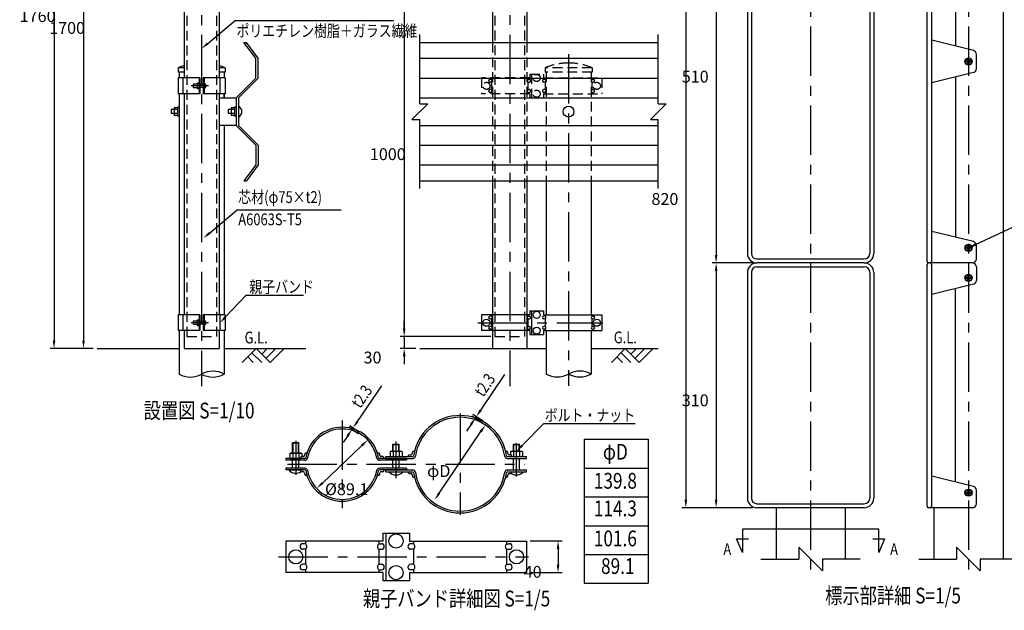
# Model space of a CAD drawing. Extents: x -24 to 3723, y 37 to 2651.
# Drawn here: x -24 to 2471, y 37 to 1533 of the extents above; entities that cross this region are included whole.
import ezdxf
from ezdxf.enums import TextEntityAlignment as Align

# ---------------------------------------------------------------- set-up
doc = ezdxf.new("R2010")
doc.units = 0
doc.header["$LTSCALE"] = 100
doc.header["$PDMODE"] = 33
doc.header["$PDSIZE"] = 5
doc.linetypes.add('CENTER', pattern=[2, 1.25, -0.25, 0.25, -0.25])
doc.linetypes.add('HIDDEN', pattern=[0.375, 0.25, -0.125])
doc.layers.get('0').update_dxf_attribs({"linetype": 'CONTINUOUS'})
doc.layers.get('DEFPOINTS').update_dxf_attribs({"linetype": 'CONTINUOUS'})
for name, color, linetype in [('CENTER', 3, 'CENTER'), ('HASEN', 7, 'HIDDEN'), ('MOJI2', 1, 'CONTINUOUS'), ('SJC', 1, 'CONTINUOUS'), ('SJC2', 7, 'CONTINUOUS'), ('SUNPOU', 4, 'CONTINUOUS')]:
    doc.layers.add(name, color=color, linetype=linetype)
doc.styles.add('EXT08', font='ROMANS.shx', dxfattribs={"width": 0.8, "bigfont": 'EXTFONT.shx'})
doc.styles.add('MOJI1', font='ROMANS', dxfattribs={"width": 0.8, "bigfont": 'EXTFONT'})
doc.dimstyles.get("Standard").update_dxf_attribs({"dimscale": 10, "dimtxt": 3, "dimasz": 2, "dimexe": 1, "dimexo": 1, "dimgap": 1.2, "dimtad": 1, "dimcen": 0.09, "dimazin": 3, "dimtfac": 1, "dimtmove": 0, "dimatfit": 3})

# ---------------------------------------------------------------- blocks, each defined once
blk = doc.blocks.new('GL')
at = {"layer": 'SUNPOU'}
for p, q in [((0, 0), (-3.54, -3.54)), ((0, 0), (3.54, -3.54)), ((2.83, 0), (1.41, -1.41)), ((4.95, 0), (2.47, -2.47)), ((7.07, 0), (3.54, -3.54)), ((-2.12, -2.12), (-0.71, -3.54)), ((-1.06, -1.06), (1.41, -3.54))]:
    blk.add_line(p, q, dxfattribs=at)
at = {"layer": 'SUNPOU', "style": 'MOJI1', "width": 0.8}
blk.add_text('G.L.', height=3, dxfattribs=at).set_placement((0, 2.42), align=Align.MIDDLE)
blk = doc.blocks.new('*D14')
at = {"layer": 'DEFPOINTS', "color": 0}
for p in [(369.9, 2399.8), (138, 699.8), (172.8, 699.8)]:
    blk.add_point(p, dxfattribs=at)
at = {"layer": 'SUNPOU', "color": 0}
for p, q in [((359.9, 2399.8), (128, 2399.8)), ((138, 2379.8), (138, 719.8)), ((162.8, 699.8), (128, 699.8))]:
    blk.add_line(p, q, dxfattribs=at)
for points in [[(134.6, 2379.8), (141.3, 2379.8), (138, 2399.8)], [(134.6, 719.8), (141.3, 719.8), (138, 699.8)]]:
    blk.add_solid(points, dxfattribs=at)
at = {"layer": 'SUNPOU', "color": 0, "style": 'EXT08'}
blk.add_text('1700', height=30, dxfattribs=at).set_placement((51, 1496.7))
blk = doc.blocks.new('*U51')
at = {"layer": 'SUNPOU', "style": 'EXT08', "width": 0.8}
blk.add_text('t2.3', height=30, rotation=55.904, dxfattribs=at).set_placement((1150.8, 574.9))
blk = doc.blocks.new('*D15')
at = {"layer": 'DEFPOINTS', "color": 0}
for p in [(1132.9, 527), (1155.9, 505.9), (1158.5, 509.7)]:
    blk.add_point(p, dxfattribs=at)
at = {"layer": 'SUNPOU'}
for p, q in [((1144.1, 543.6), (1205.3, 634)), ((1147.6, 511.5), (1122, 528.8)), ((1150.2, 515.3), (1124.6, 532.6)), ((1130.3, 523.2), (1132.9, 527)), ((1119.1, 506.7), (1107.9, 490.1))]:
    blk.add_line(p, q, dxfattribs=at)
for points in [[(1141.3, 545.5), (1146.8, 541.7), (1132.9, 527)], [(1116.3, 508.5), (1121.8, 504.8), (1130.3, 523.2)]]:
    blk.add_solid(points, dxfattribs=at)
blk.add_blockref('*U51', (0, 0))
blk = doc.blocks.new('*U50')
at = {"layer": 'SUNPOU', "style": 'EXT08', "width": 0.8}
blk.add_text('t2.3', height=30, rotation=55.5865, dxfattribs=at).set_placement((838.8, 546.1))
blk = doc.blocks.new('*D16')
at = {"layer": 'DEFPOINTS', "color": 0}
for p in [(820.6, 498.3), (842.4, 477.8), (845, 481.6)]:
    blk.add_point(p, dxfattribs=at)
at = {"layer": 'SUNPOU'}
for p, q in [((831.9, 514.8), (893.6, 604.9)), ((834.1, 483.4), (809.7, 500.2)), ((836.7, 487.2), (812.3, 504)), ((806.7, 478), (795.4, 461.5)), ((818, 494.5), (820.6, 498.3))]:
    blk.add_line(p, q, dxfattribs=at)
for points in [[(829.1, 516.7), (834.6, 512.9), (820.6, 498.3)], [(803.9, 479.9), (809.4, 476.1), (818, 494.5)]]:
    blk.add_solid(points, dxfattribs=at)
blk.add_blockref('*U50', (0, 0))
blk = doc.blocks.new('*D17')
at = {"layer": 'DEFPOINTS', "color": 0}
for p in [(1155.9, 505.9), (1027.7, 316.6)]:
    blk.add_point(p, dxfattribs=at)
at = {"layer": 'SUNPOU'}
blk.add_line((1038.9, 333.2), (1144.7, 489.3), dxfattribs=at)
for points in [[(1141.9, 491.2), (1147.4, 487.5), (1155.9, 505.9)], [(1036.2, 335), (1041.7, 331.3), (1027.7, 316.6)]]:
    blk.add_solid(points, dxfattribs=at)
at = {"layer": 'SUNPOU', "style": 'EXT08'}
blk.add_text('φD', height=30, dxfattribs=at).set_placement((1008.3, 374.3))
blk = doc.blocks.new('*U35')
at = {"layer": 'SUNPOU'}
blk.add_lwpolyline([(1248.8, 453.7), (1303.8, 510)], dxfattribs=at)
blk.add_solid([(1251.2, 451.4), (1234.8, 439.4), (1246.4, 456.1)], dxfattribs=at)
blk = doc.blocks.new('*D18')
at = {"layer": 'DEFPOINTS', "color": 0}
for p in [(1259.8, 212.2), (1259.8, 132.2), (1340.1, 132.2)]:
    blk.add_point(p, dxfattribs=at)
at = {"layer": 'SUNPOU', "color": 0}
for p, q in [((1269.8, 212.2), (1350.1, 212.2)), ((1340.1, 192.2), (1340.1, 152.2)), ((1269.8, 132.2), (1350.1, 132.2))]:
    blk.add_line(p, q, dxfattribs=at)
for points in [[(1336.8, 192.2), (1343.5, 192.2), (1340.1, 212.2)], [(1336.8, 152.2), (1343.5, 152.2), (1340.1, 132.2)]]:
    blk.add_solid(points, dxfattribs=at)
at = {"layer": 'SUNPOU', "color": 0, "style": 'EXT08'}
blk.add_text('40', height=30, dxfattribs=at).set_placement((1253.1, 119.1))
blk = doc.blocks.new('*D19')
at = {"layer": 'DEFPOINTS', "color": 0}
for p in [(857.8, 468.1), (728.7, 345.2)]:
    blk.add_point(p, dxfattribs=at)
at = {"layer": 'SUNPOU', "color": 0}
blk.add_line((843.3, 454.3), (743.2, 359), dxfattribs=at)
for points in [[(841, 456.7), (845.6, 451.9), (857.8, 468.1)], [(740.9, 361.4), (745.5, 356.6), (728.7, 345.2)]]:
    blk.add_solid(points, dxfattribs=at)
at = {"layer": 'SUNPOU', "color": 0, "style": 'EXT08'}
blk.add_text('%%c89.1', height=30, dxfattribs=at).set_placement((749.6, 328.4))
blk = doc.blocks.new('*U36')
at = {"layer": 'SUNPOU'}
blk.add_lwpolyline([(452.5, 1472.2), (523, 1531)], dxfattribs=at)
blk.add_solid([(454.6, 1469.7), (437.1, 1459.4), (450.4, 1474.8)], dxfattribs=at)
blk = doc.blocks.new('*U37')
at = {"layer": 'SUNPOU'}
blk.add_lwpolyline([(457.1, 992.2), (527.6, 1051)], dxfattribs=at)
blk.add_solid([(459.3, 989.7), (441.8, 979.4), (455, 994.8)], dxfattribs=at)
blk = doc.blocks.new('*U38')
at = {"layer": 'SUNPOU'}
blk.add_lwpolyline([(497.7, 779.7), (549.9, 835.2)], dxfattribs=at)
blk.add_solid([(500.1, 777.4), (484, 765.1), (495.3, 782)], dxfattribs=at)
blk = doc.blocks.new('*D20')
at = {"layer": 'DEFPOINTS', "color": 0}
for p in [(437.1, 2459.8), (63.3, 699.8), (172.8, 699.8)]:
    blk.add_point(p, dxfattribs=at)
at = {"layer": 'SUNPOU', "color": 0}
for p, q in [((427.1, 2459.8), (53.3, 2459.8)), ((63.3, 2439.8), (63.3, 719.8)), ((162.8, 699.8), (53.3, 699.8))]:
    blk.add_line(p, q, dxfattribs=at)
for points in [[(60, 2439.8), (66.6, 2439.8), (63.3, 2459.8)], [(60, 719.8), (66.6, 719.8), (63.3, 699.8)]]:
    blk.add_solid(points, dxfattribs=at)
at = {"layer": 'SUNPOU', "color": 0, "style": 'EXT08'}
blk.add_text('1760', height=30, dxfattribs=at).set_placement((-23.7, 1526.7))
blk = doc.blocks.new('*D21')
at = {"layer": 'DEFPOINTS', "color": 0}
for p in [(1180.1, 1730), (950.4, 730), (1180.1, 730)]:
    blk.add_point(p, dxfattribs=at)
at = {"layer": 'SUNPOU', "color": 0}
for p, q in [((1170.1, 1730), (940.4, 1730)), ((950.4, 1710), (950.4, 750)), ((1170.1, 730), (940.4, 730))]:
    blk.add_line(p, q, dxfattribs=at)
for points in [[(947.1, 1710), (953.7, 1710), (950.4, 1730)], [(947.1, 750), (953.7, 750), (950.4, 730)]]:
    blk.add_solid(points, dxfattribs=at)
at = {"layer": 'SUNPOU', "color": 0, "style": 'EXT08'}
blk.add_text('1000', height=30, dxfattribs=at).set_placement((863.4, 1177))
blk = doc.blocks.new('*D22')
at = {"layer": 'DEFPOINTS', "color": 0}
for p in [(1180.1, 730), (950.4, 700), (990, 700)]:
    blk.add_point(p, dxfattribs=at)
at = {"layer": 'SUNPOU', "color": 0}
for p, q in [((950.4, 750), (950.4, 770)), ((1170.1, 730), (940.4, 730)), ((950.4, 730), (950.4, 700)), ((980, 700), (940.4, 700)), ((950.4, 680), (950.4, 660))]:
    blk.add_line(p, q, dxfattribs=at)
for points in [[(947.1, 750), (953.7, 750), (950.4, 730)], [(947.1, 680), (953.7, 680), (950.4, 700)]]:
    blk.add_solid(points, dxfattribs=at)
at = {"layer": 'SUNPOU', "color": 0, "style": 'EXT08'}
blk.add_text('30', height=30, dxfattribs=at).set_placement((847.4, 661.9))
blk = doc.blocks.new('*U47')
at = {"layer": 'SUNPOU'}
blk.add_lwpolyline([(2397.9, 963), (2517.4, 1019.3)], dxfattribs=at)
blk.add_solid([(2399.3, 960), (2379.8, 954.5), (2396.5, 966)], dxfattribs=at)
blk = doc.blocks.new('*D4')
at = {"layer": 'DEFPOINTS', "color": 0}
for p in [(1843.8, 1936.5), (1740.5, 916.5), (1843.8, 916.5)]:
    blk.add_point(p, dxfattribs=at)
at = {"layer": 'SUNPOU', "color": 0}
for p, q in [((1833.8, 1936.5), (1730.5, 1936.5)), ((1740.5, 1916.5), (1740.5, 936.5)), ((1833.8, 916.5), (1730.5, 916.5))]:
    blk.add_line(p, q, dxfattribs=at)
for points in [[(1737.2, 1916.5), (1743.8, 1916.5), (1740.5, 1936.5)], [(1737.2, 936.5), (1743.8, 936.5), (1740.5, 916.5)]]:
    blk.add_solid(points, dxfattribs=at)
at = {"layer": 'SUNPOU', "color": 0, "style": 'EXT08'}
blk.add_text('510', height=30, dxfattribs=at).set_placement((1653.5, 1373.4))
blk = doc.blocks.new('*D6')
at = {"layer": 'DEFPOINTS', "color": 0}
for p in [(1843.8, 916.5), (1740.5, 296.5), (1843.8, 296.5)]:
    blk.add_point(p, dxfattribs=at)
at = {"layer": 'SUNPOU', "color": 0}
for p, q in [((1833.8, 916.5), (1730.5, 916.5)), ((1740.5, 896.5), (1740.5, 316.5)), ((1833.8, 296.5), (1730.5, 296.5))]:
    blk.add_line(p, q, dxfattribs=at)
for points in [[(1737.2, 896.5), (1743.8, 896.5), (1740.5, 916.5)], [(1737.2, 316.5), (1743.8, 316.5), (1740.5, 296.5)]]:
    blk.add_solid(points, dxfattribs=at)
at = {"layer": 'SUNPOU', "color": 0, "style": 'EXT08'}
blk.add_text('310', height=30, dxfattribs=at).set_placement((1653.5, 553.4))
blk = doc.blocks.new('*D7')
at = {"layer": 'DEFPOINTS', "color": 0}
for p in [(1843.8, 1936.5), (1663.8, 296.5), (1843.8, 296.5)]:
    blk.add_point(p, dxfattribs=at)
at = {"layer": 'SUNPOU', "color": 0}
for p, q in [((1833.8, 1936.5), (1653.8, 1936.5)), ((1663.8, 1916.5), (1663.8, 316.5)), ((1833.8, 296.5), (1653.8, 296.5))]:
    blk.add_line(p, q, dxfattribs=at)
for points in [[(1660.5, 1916.5), (1667.1, 1916.5), (1663.8, 1936.5)], [(1660.5, 316.5), (1667.1, 316.5), (1663.8, 296.5)]]:
    blk.add_solid(points, dxfattribs=at)
at = {"layer": 'SUNPOU', "color": 0, "style": 'EXT08'}
blk.add_text('820', height=30, dxfattribs=at).set_placement((1576.8, 1063.4))

msp = doc.modelspace()

# ---------------------------------------------------------------- linework, layer by layer
at = {"layer": 'CENTER'}
for p, q in [((1217.569, 2494.347), (1217.569, 604.792)), ((437.137, 2494.067), (437.137, 604.792)), ((1979.829, 2115.105), (1979.829, 136.507)), ((2379.829, 2115.105), (2379.829, 136.507)), ((1366.847, 1445.043), (1366.847, 605.072)), ((2388.829, 1426.507), (2370.829, 1426.507)), ((2379.829, 1417.507), (2379.829, 1435.507)), ((2379.829, 1417.507), (2379.829, 1435.507)), ((2379.829, 1417.507), (2379.829, 1435.507)), ((454.515, 1365.048), (411.046, 1365.048)), ((2388.829, 954.507), (2370.829, 954.507)), ((2388.829, 954.507), (2370.829, 954.507)), ((2379.829, 945.507), (2379.829, 963.507)), ((2379.829, 963.507), (2379.829, 945.507)), ((2379.829, 963.507), (2379.829, 945.507)), ((2379.829, 963.507), (2379.829, 945.507)), ((2388.829, 878.507), (2370.829, 878.507)), ((2379.829, 887.507), (2379.829, 869.507)), ((2379.829, 887.507), (2379.829, 869.507)), ((454.515, 765.048), (411.046, 765.048)), ((1136.961, 765.048), (1453.566, 765.048)), ((1091.812, 534.763), (1091.812, 278.52)), ((793.256, 517.57), (793.256, 295.714)), ((675.701, 465.484), (675.701, 379.486)), ((929.812, 371.652), (929.812, 464.21)), ((1234.812, 375.243), (1234.812, 460.096)), ((655.101, 406.642), (1255.781, 406.642)), ((2388.829, 334.507), (2370.829, 334.507)), ((2388.829, 334.507), (2370.829, 334.507)), ((2379.829, 325.507), (2379.829, 343.507)), ((2379.829, 343.507), (2379.829, 325.507)), ((2379.829, 343.507), (2379.829, 325.507)), ((2379.829, 343.507), (2379.829, 325.507)), ((632.041, 172.16), (1265.25, 172.16))]:
    msp.add_line(p, q, dxfattribs=at)
at = {"layer": 'HASEN'}
for p, q in [((399.637, 1729.768), (399.637, 729.768)), ((474.637, 1729.768), (474.637, 729.768)), ((1180.069, 1730.048), (1180.069, 730.048)), ((1255.069, 1730.048), (1255.069, 730.048)), ((1173.819, 1474.768), (1173.819, 1124.768)), ((1261.319, 1474.768), (1261.319, 1124.768)), ((1307.347, 1410.768), (1307.347, 1399.768)), ((1426.347, 1410.768), (1307.347, 1410.768)), ((1426.347, 1399.768), (1307.347, 1399.768)), ((1309.697, 1399.768), (1309.697, 1124.768)), ((1423.997, 1399.768), (1423.997, 1124.768)), ((1426.347, 1410.768), (1426.347, 1399.768)), ((1268.847, 1385.048), (1146.291, 1385.048)), ((1146.291, 1385.048), (1146.291, 1345.048)), ((1171.291, 1381.548), (1167.762, 1381.548)), ((1171.291, 1374.548), (1167.762, 1374.548)), ((1171.291, 1385.048), (1171.291, 1381.548)), ((1171.291, 1374.548), (1171.291, 1355.548)), ((1263.847, 1385.048), (1263.847, 1381.548)), ((1263.847, 1381.548), (1267.376, 1381.548)), ((1263.847, 1374.548), (1267.376, 1374.548)), ((1263.847, 1374.548), (1263.847, 1355.548)), ((1268.847, 1395.048), (1302.847, 1395.048)), ((1268.847, 1395.048), (1268.847, 1385.048)), ((1272.847, 1395.048), (1272.847, 1335.048)), ((1272.847, 1395.048), (1272.847, 1335.048)), ((1272.847, 1395.048), (1272.847, 1335.048)), ((1302.847, 1395.048), (1302.847, 1385.048)), ((1302.847, 1385.048), (1450.847, 1385.048)), ((1307.847, 1381.548), (1304.317, 1381.548)), ((1307.847, 1374.548), (1304.317, 1374.548)), ((1307.847, 1385.048), (1307.847, 1381.548)), ((1307.847, 1374.548), (1307.847, 1355.548)), ((1425.847, 1385.048), (1425.847, 1381.548)), ((1425.847, 1381.548), (1429.377, 1381.548)), ((1425.847, 1374.548), (1429.377, 1374.548)), ((1425.847, 1374.548), (1425.847, 1355.548)), ((1450.847, 1385.048), (1450.847, 1345.048)), ((1171.291, 1355.548), (1167.762, 1355.548)), ((1171.291, 1348.548), (1167.762, 1348.548)), ((1171.291, 1348.548), (1171.291, 1345.048)), ((1263.847, 1355.548), (1267.376, 1355.548)), ((1263.847, 1348.548), (1263.847, 1345.048)), ((1263.847, 1348.548), (1267.376, 1348.548)), ((1307.847, 1355.548), (1304.317, 1355.548)), ((1307.847, 1348.548), (1304.317, 1348.548)), ((1307.847, 1348.548), (1307.847, 1345.048)), ((1425.847, 1355.548), (1429.377, 1355.548)), ((1425.847, 1348.548), (1429.377, 1348.548)), ((1425.847, 1348.548), (1425.847, 1345.048)), ((1268.847, 1345.048), (1146.291, 1345.048)), ((1268.847, 1345.048), (1268.847, 1335.048)), ((1268.847, 1335.048), (1302.847, 1335.048)), ((1302.847, 1345.048), (1450.847, 1345.048)), ((1302.847, 1345.048), (1302.847, 1335.048)), ((399.637, 729.768), (474.637, 729.768)), ((1180.069, 730.048), (1255.069, 730.048))]:
    msp.add_line(p, q, dxfattribs=at)
for centre in [(1158.791, 1365.048), (1285.847, 1385.048), (1438.347, 1365.048), (1285.847, 1345.048)]:
    msp.add_circle(centre, 9, dxfattribs=at)
for centre, radius, start, end in [((1366.847, 1271.778), 151.19, 90, 113.175154), ((1366.847, 1271.778), 151.19, 66.824846, 90), ((1167.762, 1378.048), 3.5, 90, 270), ((1168.441, 1378.048), 4.514, 309.157532, 50.842468), ((1266.697, 1378.048), 4.514, 129.157532, 230.842468), ((1267.376, 1378.048), 3.5, 270, 90), ((1304.317, 1378.048), 3.5, 90, 270), ((1304.997, 1378.048), 4.514, 309.157532, 50.842468), ((1428.697, 1378.048), 4.514, 129.157532, 230.842468), ((1429.377, 1378.048), 3.5, 270, 90), ((1167.762, 1352.048), 3.5, 90, 270), ((1168.441, 1352.048), 4.514, 309.157532, 50.842468), ((1266.697, 1352.048), 4.514, 129.157532, 230.842468), ((1267.376, 1352.048), 3.5, 270, 90), ((1304.317, 1352.048), 3.5, 90, 270), ((1304.997, 1352.048), 4.514, 309.157532, 50.842468), ((1428.697, 1352.048), 4.514, 129.157532, 230.842468), ((1429.377, 1352.048), 3.5, 270, 90)]:
    msp.add_arc(centre, radius, start, end, dxfattribs=at)
at = {"layer": 'SJC'}
for p, q in [((1261.319, 2430.048), (1261.319, 1474.768)), ((2467.329, 2016.507), (2467.329, 166.507)), ((2274.829, 920.507), (2274.829, 1932.507)), ((2286.829, 920.507), (2286.829, 1932.507)), ((1819.829, 1912.507), (1819.829, 940.507)), ((1829.829, 1912.507), (1829.829, 940.507)), ((2129.829, 1912.507), (2129.829, 940.507)), ((2139.829, 1912.507), (2139.829, 940.507)), ((2346.829, 1871.374), (2346.829, 1465.64)), ((392.587, 1579.768), (392.587, 1385.048)), ((481.687, 1579.768), (481.687, 1385.048)), ((1173.819, 1580.048), (1173.819, 1474.768)), ((2392.234, 1454.389), (2286.829, 1480.507)), ((2399.829, 1408.332), (2399.829, 1444.683)), ((377.637, 1410.768), (377.637, 1399.768)), ((392.587, 1410.768), (377.637, 1410.768)), ((392.587, 1399.768), (377.637, 1399.768)), ((379.987, 1399.768), (379.987, 1385.048)), ((496.637, 1410.768), (481.687, 1410.768)), ((496.637, 1399.768), (481.687, 1399.768)), ((494.287, 1399.768), (494.287, 1385.13)), ((496.637, 1410.768), (496.637, 1399.768)), ((2392.234, 1398.625), (2286.829, 1372.507)), ((2346.829, 1387.374), (2346.829, 981.64)), ((379.987, 1345.048), (379.987, 785.048)), ((392.587, 1345.048), (392.587, 785.048)), ((481.687, 1345.048), (481.687, 785.048)), ((494.287, 1334.768), (494.287, 1345.048)), ((494.287, 1345.048), (494.287, 1334.768)), ((494.287, 1345.048), (494.287, 1334.768)), ((494.287, 1264.768), (494.287, 785.048)), ((1173.819, 1124.768), (1173.819, 700.048)), ((1261.319, 1124.768), (1261.319, 700.048)), ((1309.697, 1124.768), (1309.697, 785.048)), ((1423.997, 1124.768), (1423.997, 785.048)), ((2392.234, 970.389), (2286.829, 996.507)), ((2399.829, 926.507), (2399.829, 960.683)), ((1843.829, 926.507), (2115.829, 926.507)), ((1979.829, 916.507), (1843.829, 916.507)), ((2115.829, 916.507), (1843.829, 916.507)), ((1843.829, 906.507), (2115.829, 906.507)), ((2115.829, 916.507), (1979.829, 916.507)), ((2274.829, 300.507), (2274.829, 912.507)), ((2282.829, 916.507), (2278.829, 916.507)), ((2389.829, 916.507), (2282.829, 916.507)), ((2389.829, 916.507), (2284.829, 916.507)), ((2286.829, 300.507), (2286.829, 912.507)), ((2399.829, 906.507), (2399.829, 872.332)), ((1819.829, 892.507), (1819.829, 320.507)), ((1829.829, 892.507), (1829.829, 320.507)), ((2129.829, 892.507), (2129.829, 320.507)), ((2139.829, 892.507), (2139.829, 320.507)), ((2392.234, 862.625), (2286.829, 836.507)), ((2346.829, 361.64), (2346.829, 851.374)), ((379.987, 745.048), (379.987, 634.792)), ((392.587, 745.048), (392.587, 699.768)), ((481.687, 745.048), (481.687, 699.768)), ((494.287, 745.048), (494.287, 634.792)), ((1309.697, 745.048), (1309.697, 635.072)), ((1423.997, 745.048), (1423.997, 635.072)), ((172.809, 699.768), (379.987, 699.768)), ((392.587, 699.768), (481.687, 699.768)), ((494.287, 699.768), (701.465, 699.768)), ((990.035, 700.048), (1309.697, 700.048)), ((1173.819, 700.048), (1261.319, 700.048)), ((1423.997, 700.048), (1594.09, 700.048)), ((1406.248, 469.936), (1406.248, 104.966)), ((1406.248, 469.936), (1568.542, 469.936)), ((1568.542, 469.936), (1568.542, 104.966)), ((2392.234, 350.389), (2286.829, 376.507)), ((2399.829, 306.507), (2399.829, 340.683)), ((1843.829, 306.507), (2115.829, 306.507)), ((2115.829, 296.507), (1843.829, 296.507)), ((1892.329, 296.507), (1892.329, 166.507)), ((2067.329, 296.507), (2067.329, 166.507)), ((2282.829, 296.507), (2278.829, 296.507)), ((2389.829, 296.507), (2282.829, 296.507)), ((2292.329, 296.507), (2292.329, 166.507)), ((1406.248, 104.966), (1568.542, 104.966))]:
    msp.add_line(p, q, dxfattribs=at)
for centre, radius in [((2379.829, 1426.507), 9), ((2379.829, 1426.507), 8), ((2379.829, 954.507), 9), ((2379.829, 954.507), 8), ((2379.829, 878.507), 9), ((2379.829, 878.507), 8), ((2379.829, 334.507), 9), ((2379.829, 334.507), 8)]:
    msp.add_circle(centre, radius, dxfattribs=at)
for centre, radius, start, end in [((2389.829, 1444.683), 10, 0, 76.083123), ((437.137, 1271.778), 151.19, 107.137235, 113.175154), ((437.137, 1271.778), 151.19, 66.824846, 72.862765), ((2389.829, 1408.332), 10, 283.916877, 360), ((2389.829, 960.683), 10, 0, 76.083123), ((1843.829, 940.507), 24, 180, 270), ((1843.829, 940.507), 14, 180, 270), ((2115.829, 940.507), 24, 270, 0), ((2115.829, 940.507), 14, 270, 0), ((2389.829, 926.507), 10, 270, 0), ((1843.829, 892.507), 24, 90, 180), ((1843.829, 892.507), 14, 90, 180), ((2115.829, 892.507), 24, 0, 90), ((2115.829, 892.507), 14, 0, 90), ((2278.829, 920.507), 4, 180, 270), ((2278.829, 912.507), 4, 90, 180), ((2282.829, 920.507), 4, 270, 360), ((2282.829, 912.507), 4, 0, 90), ((2389.829, 906.507), 10, 360, 90), ((2389.829, 872.332), 10, 283.916877, 360), ((2389.829, 340.683), 10, 0, 76.083123), ((1843.829, 320.507), 24, 180, 270), ((1843.829, 320.507), 14, 180, 270), ((2115.829, 320.507), 24, 270, 0), ((2115.829, 320.507), 14, 270, 0), ((2278.829, 300.507), 4, 180, 270), ((2282.829, 300.507), 4, 270, 360), ((2389.829, 306.507), 10, 270, 0)]:
    msp.add_arc(centre, radius, start, end, dxfattribs=at)
at = {"layer": 'SJC2'}
for p, q in [((544.287, 1474.768), (550.517, 1474.768)), ((574.287, 1434.768), (544.287, 1474.768)), ((580.517, 1434.768), (550.517, 1474.768)), ((990.035, 1474.768), (1594.09, 1474.768)), ((574.287, 1384.768), (574.287, 1434.768)), ((580.517, 1384.768), (580.517, 1434.768)), ((990.035, 1434.768), (1594.09, 1434.768)), ((2373.872, 1425.656), (2373.872, 1427.358)), ((2378.978, 1432.465), (2380.68, 1432.465)), ((2385.787, 1425.656), (2385.787, 1427.358)), ((2378.978, 1420.55), (2380.68, 1420.55)), ((432.937, 1385.048), (377.687, 1385.048)), ((377.687, 1385.048), (377.687, 1345.048)), ((390.287, 1345.048), (390.287, 1385.048)), ((430.637, 1385.048), (430.637, 1345.048)), ((432.937, 1385.048), (432.937, 1345.048)), ((441.337, 1385.048), (441.337, 1345.048)), ((496.587, 1385.048), (441.337, 1385.048)), ((443.637, 1385.048), (443.637, 1345.048)), ((483.987, 1345.048), (483.987, 1385.048)), ((496.587, 1385.048), (496.587, 1345.048)), ((524.287, 1334.768), (574.287, 1384.768)), ((530.517, 1334.768), (580.517, 1384.768)), ((990.035, 1384.768), (1594.09, 1384.768)), ((430.637, 1369.048), (415.332, 1369.048)), ((415.332, 1369.048), (415.332, 1361.048)), ((415.332, 1361.048), (430.637, 1361.048)), ((430.637, 1371.825), (425.956, 1371.825)), ((425.956, 1371.825), (425.956, 1358.27)), ((425.956, 1358.27), (430.637, 1358.27)), ((432.937, 1369.048), (441.337, 1369.048)), ((441.337, 1361.048), (432.937, 1361.048)), ((432.937, 1345.048), (377.687, 1345.048)), ((496.587, 1345.048), (441.337, 1345.048)), ((481.687, 1334.768), (524.287, 1334.768)), ((524.287, 1334.768), (524.287, 1264.768)), ((530.517, 1334.768), (530.517, 1264.768)), ((990.035, 1334.768), (1594.09, 1334.768)), ((375.987, 1304.768), (359.987, 1304.768)), ((359.987, 1304.768), (359.987, 1294.768)), ((375.987, 1309.568), (367.987, 1309.568)), ((367.987, 1309.568), (367.987, 1289.968)), ((379.987, 1310.897), (375.987, 1310.897)), ((375.987, 1310.897), (375.987, 1288.639)), ((504.287, 1304.768), (504.287, 1294.768)), ((520.287, 1304.768), (504.287, 1304.768)), ((512.287, 1309.568), (512.287, 1289.968)), ((520.287, 1309.568), (512.287, 1309.568)), ((520.287, 1310.897), (520.287, 1288.639)), ((524.287, 1310.897), (520.287, 1310.897)), ((375.987, 1294.768), (359.987, 1294.768)), ((375.987, 1289.968), (367.987, 1289.968)), ((379.987, 1288.639), (375.987, 1288.639)), ((520.287, 1294.768), (504.287, 1294.768)), ((520.287, 1289.968), (512.287, 1289.968)), ((524.287, 1288.639), (520.287, 1288.639)), ((524.287, 1264.768), (481.687, 1264.768)), ((524.287, 1264.768), (574.287, 1214.768)), ((530.517, 1264.768), (580.517, 1214.768)), ((990.035, 1264.768), (1594.09, 1264.768)), ((574.287, 1214.768), (574.287, 1164.768)), ((580.517, 1214.768), (580.517, 1164.768)), ((990.035, 1214.768), (1594.09, 1214.768)), ((574.287, 1164.768), (544.287, 1124.768)), ((580.517, 1164.768), (550.517, 1124.768)), ((990.035, 1164.768), (1594.09, 1164.768)), ((544.287, 1124.768), (550.517, 1124.768)), ((990.035, 1124.768), (1594.09, 1124.768)), ((2373.872, 955.358), (2373.872, 953.656)), ((2378.978, 960.465), (2380.68, 960.465)), ((2378.978, 948.55), (2380.68, 948.55)), ((2385.787, 955.358), (2385.787, 953.656)), ((2373.872, 879.358), (2373.872, 877.656)), ((2378.978, 884.465), (2380.68, 884.465)), ((2385.787, 879.358), (2385.787, 877.656)), ((2378.978, 872.55), (2380.68, 872.55)), ((432.937, 785.048), (377.687, 785.048)), ((377.687, 785.048), (377.687, 745.048)), ((390.287, 745.048), (390.287, 785.048)), ((430.637, 785.048), (430.637, 745.048)), ((432.937, 785.048), (432.937, 745.048)), ((441.337, 785.048), (441.337, 745.048)), ((496.587, 785.048), (441.337, 785.048)), ((443.637, 785.048), (443.637, 745.048)), ((483.987, 745.048), (483.987, 785.048)), ((496.587, 785.048), (496.587, 745.048)), ((1268.847, 785.048), (1146.291, 785.048)), ((1146.291, 785.048), (1146.291, 745.048)), ((1171.291, 781.548), (1167.762, 781.548)), ((1171.291, 774.548), (1167.762, 774.548)), ((1171.291, 785.048), (1171.291, 781.548)), ((1171.291, 774.548), (1171.291, 755.548)), ((1263.847, 785.048), (1263.847, 781.548)), ((1263.847, 781.548), (1267.376, 781.548)), ((1263.847, 774.548), (1267.376, 774.548)), ((1263.847, 774.548), (1263.847, 755.548)), ((1268.847, 795.048), (1302.847, 795.048)), ((1268.847, 795.048), (1268.847, 785.048)), ((1272.847, 795.048), (1272.847, 735.048)), ((1272.847, 795.048), (1272.847, 735.048)), ((1272.847, 795.048), (1272.847, 735.048)), ((1302.847, 795.048), (1302.847, 785.048)), ((1302.847, 785.048), (1450.847, 785.048)), ((1307.847, 781.548), (1304.317, 781.548)), ((1307.847, 774.548), (1304.317, 774.548)), ((1307.847, 785.048), (1307.847, 781.548)), ((1307.847, 774.548), (1307.847, 755.548)), ((1425.847, 785.048), (1425.847, 781.548)), ((1425.847, 781.548), (1429.377, 781.548)), ((1425.847, 774.548), (1429.377, 774.548)), ((1425.847, 774.548), (1425.847, 755.548)), ((1450.847, 785.048), (1450.847, 745.048)), ((430.637, 769.048), (415.332, 769.048)), ((415.332, 769.048), (415.332, 761.048)), ((415.332, 761.048), (430.637, 761.048)), ((430.637, 771.825), (425.956, 771.825)), ((425.956, 771.825), (425.956, 758.27)), ((425.956, 758.27), (430.637, 758.27)), ((432.937, 769.048), (441.337, 769.048)), ((441.337, 761.048), (432.937, 761.048)), ((1171.291, 755.548), (1167.762, 755.548)), ((1171.291, 748.548), (1167.762, 748.548)), ((1171.291, 748.548), (1171.291, 745.048)), ((1263.847, 755.548), (1267.376, 755.548)), ((1263.847, 748.548), (1263.847, 745.048)), ((1263.847, 748.548), (1267.376, 748.548)), ((1307.847, 755.548), (1304.317, 755.548)), ((1307.847, 748.548), (1304.317, 748.548)), ((1307.847, 748.548), (1307.847, 745.048)), ((1425.847, 755.548), (1429.377, 755.548)), ((1425.847, 748.548), (1429.377, 748.548)), ((1425.847, 748.548), (1425.847, 745.048)), ((432.937, 745.048), (377.687, 745.048)), ((496.587, 745.048), (441.337, 745.048)), ((1268.847, 745.048), (1146.291, 745.048)), ((1268.847, 745.048), (1268.847, 735.048)), ((1268.847, 735.048), (1302.847, 735.048)), ((1302.847, 745.048), (1450.847, 745.048)), ((1302.847, 745.048), (1302.847, 735.048)), ((667.701, 461.042), (668.701, 462.042)), ((667.701, 434.842), (667.701, 461.042)), ((667.701, 461.042), (683.701, 461.042)), ((668.701, 434.842), (668.701, 462.042)), ((668.701, 462.042), (682.701, 462.042)), ((682.701, 434.842), (682.701, 462.042)), ((683.701, 461.042), (682.701, 462.042)), ((683.701, 434.842), (683.701, 461.042)), ((921.812, 456.442), (922.812, 457.442)), ((921.812, 456.442), (937.812, 456.442)), ((921.812, 439.442), (921.812, 456.442)), ((922.812, 457.442), (936.812, 457.442)), ((922.812, 439.442), (922.812, 457.442)), ((937.812, 456.442), (936.812, 457.442)), ((936.812, 439.442), (936.812, 457.442)), ((937.812, 439.442), (937.812, 456.442)), ((1226.812, 456.442), (1227.812, 457.442)), ((1226.812, 439.442), (1226.812, 456.442)), ((1226.812, 456.442), (1242.812, 456.442)), ((1227.812, 439.442), (1227.812, 457.442)), ((1227.812, 457.442), (1241.812, 457.442)), ((1241.812, 439.442), (1241.812, 457.442)), ((1242.812, 456.442), (1241.812, 457.442)), ((1242.812, 439.442), (1242.812, 456.442)), ((662.701, 434.842), (660.69, 433.68)), ((660.69, 433.68), (660.69, 422.403)), ((662.701, 434.842), (688.701, 434.842)), ((668.195, 433.68), (668.195, 422.403)), ((683.206, 433.68), (683.206, 422.403)), ((688.701, 434.842), (690.712, 433.68)), ((690.712, 433.68), (690.712, 425.816)), ((695.223, 425.842), (691.195, 425.842)), ((704.028, 435.242), (702.682, 435.242)), ((883.831, 435.242), (882.485, 435.242)), ((895.317, 425.842), (891.29, 425.842)), ((903.812, 425.842), (972.057, 425.842)), ((903.812, 421.242), (903.812, 425.842)), ((916.812, 439.442), (914.801, 438.28)), ((914.801, 438.28), (914.801, 427.003)), ((916.812, 425.842), (914.801, 427.003)), ((916.812, 439.442), (942.812, 439.442)), ((916.812, 425.842), (942.812, 425.842)), ((922.306, 438.28), (922.306, 427.003)), ((937.318, 438.28), (937.318, 427.003)), ((942.812, 439.442), (944.823, 438.28)), ((942.812, 425.842), (944.823, 427.003)), ((944.823, 438.28), (944.823, 427.003)), ((964.346, 430.442), (968.116, 430.442)), ((975.36, 439.842), (976.403, 439.842)), ((1207.221, 439.842), (1208.265, 439.842)), ((1211.567, 425.842), (1259.812, 425.842)), ((1215.509, 430.442), (1219.279, 430.442)), ((1221.812, 439.442), (1219.801, 438.28)), ((1219.801, 438.28), (1219.801, 430.412)), ((1221.812, 439.442), (1247.812, 439.442)), ((1221.812, 425.842), (1247.812, 425.842)), ((1227.307, 438.28), (1227.307, 427.003)), ((1242.318, 438.28), (1242.318, 427.003)), ((1247.812, 439.442), (1249.824, 438.28)), ((1247.812, 425.842), (1249.824, 427.003)), ((1249.824, 438.28), (1249.824, 427.003)), ((1259.812, 421.242), (1259.812, 425.842)), ((650.701, 421.242), (650.701, 416.642)), ((699.007, 421.242), (650.701, 421.242)), ((699.007, 416.642), (650.701, 416.642)), ((662.701, 421.242), (660.69, 422.403)), ((662.701, 421.242), (688.701, 421.242)), ((667.701, 396.642), (667.701, 416.642)), ((683.701, 396.642), (683.701, 416.642)), ((955.812, 421.242), (887.506, 421.242)), ((955.812, 416.642), (887.506, 416.642)), ((903.812, 421.242), (972.057, 421.242)), ((921.812, 396.642), (921.812, 416.642)), ((937.812, 396.642), (937.812, 416.642)), ((955.812, 421.242), (955.812, 416.642)), ((1211.567, 421.242), (1259.812, 421.242)), ((1226.812, 392.042), (1226.812, 421.242)), ((1242.812, 392.042), (1242.812, 421.242)), ((650.701, 396.642), (650.701, 392.042)), ((699.007, 396.642), (650.701, 396.642)), ((699.007, 392.042), (650.701, 392.042)), ((657.701, 392.042), (693.701, 392.042)), ((695.223, 387.442), (691.195, 387.442)), ((704.028, 378.042), (702.682, 378.042)), ((883.831, 378.042), (882.485, 378.042)), ((955.812, 396.642), (887.506, 396.642)), ((955.812, 392.042), (887.506, 392.042)), ((895.317, 387.442), (891.29, 387.442)), ((903.812, 392.042), (972.057, 392.042)), ((903.812, 387.442), (903.812, 392.042)), ((903.812, 387.442), (972.057, 387.442)), ((911.812, 387.442), (947.812, 387.442)), ((955.812, 396.642), (955.812, 392.042)), ((964.346, 382.842), (968.116, 382.842)), ((1211.567, 392.042), (1259.812, 392.042)), ((1211.567, 387.442), (1259.812, 387.442)), ((1215.509, 382.842), (1219.279, 382.842)), ((1216.812, 387.442), (1252.812, 387.442)), ((1259.812, 387.442), (1259.812, 392.042)), ((1406.248, 396.942), (1568.542, 396.942)), ((975.36, 373.442), (976.403, 373.442)), ((1207.221, 373.442), (1208.265, 373.442)), ((2373.872, 335.358), (2373.872, 333.656)), ((2378.978, 340.465), (2380.68, 340.465)), ((2378.978, 328.55), (2380.68, 328.55)), ((2385.787, 335.358), (2385.787, 333.656)), ((1406.248, 323.948), (1568.542, 323.948)), ((1406.248, 250.954), (1568.542, 250.954)), ((895.812, 232.16), (963.812, 232.16)), ((895.812, 232.16), (895.812, 212.16)), ((903.812, 232.16), (903.812, 112.16)), ((903.812, 232.16), (903.812, 112.16)), ((903.812, 232.16), (903.812, 112.16)), ((963.812, 232.16), (963.812, 212.16)), ((895.812, 212.16), (650.701, 212.16)), ((650.701, 212.16), (650.701, 132.16)), ((700.701, 205.16), (693.642, 205.16)), ((700.701, 212.16), (700.701, 205.16)), ((885.812, 212.16), (885.812, 205.16)), ((885.812, 205.16), (892.871, 205.16)), ((963.812, 212.16), (1259.812, 212.16)), ((973.812, 205.16), (966.753, 205.16)), ((973.812, 212.16), (973.812, 205.16)), ((1209.812, 212.16), (1209.812, 205.16)), ((1209.812, 205.16), (1216.872, 205.16)), ((1259.812, 212.16), (1259.812, 132.16)), ((700.701, 191.16), (693.642, 191.16)), ((700.701, 191.16), (700.701, 153.16)), ((885.812, 191.16), (892.871, 191.16)), ((885.812, 191.16), (885.812, 153.16)), ((973.812, 191.16), (966.753, 191.16)), ((973.812, 191.16), (973.812, 153.16)), ((1209.812, 191.16), (1216.872, 191.16)), ((1209.812, 191.16), (1209.812, 153.16)), ((1406.248, 177.96), (1568.542, 177.96)), ((700.701, 153.16), (693.642, 153.16)), ((885.812, 153.16), (892.871, 153.16)), ((973.812, 153.16), (966.753, 153.16)), ((1209.812, 153.16), (1216.872, 153.16)), ((895.812, 132.16), (650.701, 132.16)), ((700.701, 139.16), (693.642, 139.16)), ((700.701, 139.16), (700.701, 132.16)), ((885.812, 139.16), (885.812, 132.16)), ((885.812, 139.16), (892.871, 139.16)), ((895.812, 132.16), (895.812, 112.16)), ((963.812, 132.16), (1259.812, 132.16)), ((963.812, 132.16), (963.812, 112.16)), ((973.812, 139.16), (966.753, 139.16)), ((973.812, 139.16), (973.812, 132.16)), ((1209.812, 139.16), (1216.872, 139.16)), ((1209.812, 139.16), (1209.812, 132.16)), ((895.812, 112.16), (963.812, 112.16))]:
    msp.add_line(p, q, dxfattribs=at)
for centre, radius in [((1366.847, 1299.768), 13.645), ((1158.791, 765.048), 9), ((1285.847, 785.048), 9), ((1438.347, 765.048), 9), ((1285.847, 745.048), 9), ((929.812, 212.16), 18), ((675.701, 172.16), 18), ((1234.812, 172.16), 18), ((929.812, 132.16), 18)]:
    msp.add_circle(centre, radius, dxfattribs=at)
for centre, radius, start, end in [((2373.872, 1432.465), 5.106, 270, 0), ((2373.872, 1420.55), 5.106, 0, 90), ((2385.787, 1432.465), 5.106, 180, 270), ((2385.787, 1420.55), 5.106, 90, 180), ((441.071, 1365.048), 7.247, 290.736835, 69.263165), ((524.287, 1299.768), 15, 294.542, 65.45969), ((2373.872, 960.465), 5.106, 270, 0), ((2373.872, 948.55), 5.106, 0, 90), ((2385.787, 960.465), 5.106, 180, 270), ((2385.787, 948.55), 5.106, 90, 180), ((2373.872, 884.465), 5.106, 270, 0), ((2373.872, 872.55), 5.106, 0, 90), ((2385.787, 884.465), 5.106, 180, 270), ((2385.787, 872.55), 5.106, 90, 180), ((1167.762, 778.048), 3.5, 90, 270), ((1168.441, 778.048), 4.514, 309.157532, 50.842468), ((1266.697, 778.048), 4.514, 129.157532, 230.842468), ((1267.376, 778.048), 3.5, 270, 90), ((1304.317, 778.048), 3.5, 90, 270), ((1304.997, 778.048), 4.514, 309.157532, 50.842468), ((1428.697, 778.048), 4.514, 129.157532, 230.842468), ((1429.377, 778.048), 3.5, 270, 90), ((441.071, 765.048), 7.247, 290.736835, 69.263165), ((1167.762, 752.048), 3.5, 90, 270), ((1168.441, 752.048), 4.514, 309.157532, 50.842468), ((1266.697, 752.048), 4.514, 129.157532, 230.842468), ((1267.376, 752.048), 3.5, 270, 90), ((1304.317, 752.048), 3.5, 90, 270), ((1304.997, 752.048), 4.514, 309.157532, 50.842468), ((1428.697, 752.048), 4.514, 129.157532, 230.842468), ((1429.377, 752.048), 3.5, 270, 90), ((408.562, 686.698), 59.251, 241.166316, 298.833684), ((465.712, 582.887), 59.251, 61.166316, 118.833684), ((465.712, 686.698), 59.251, 241.166316, 298.833684), ((1338.272, 686.977), 59.251, 241.166316, 298.833684), ((1395.422, 583.166), 59.251, 61.166316, 118.833684), ((1395.422, 686.977), 59.251, 241.166316, 298.833684), ((1091.812, 411.242), 118.9, 7.891845, 172.108155), ((1091.812, 411.242), 114.3, 7.891845, 172.108194), ((793.256, 406.642), 93.7, 9.988978, 170.011022), ((793.256, 406.642), 89.1, 9.988978, 170.011022), ((664.443, 428.196), 6.645, 55.615753, 124.384247), ((675.701, 410.003), 24.839, 72.412046, 107.587954), ((686.959, 428.196), 6.645, 55.615753, 124.384247), ((691.195, 421.242), 4.6, 90, 171.858974), ((695.223, 427.842), 2, 270, 347.79759), ((793.256, 406.642), 98.3, 165.159055, 167.79759), ((702.682, 430.642), 4.6, 90, 165.159055), ((883.831, 430.642), 4.6, 14.840945, 90), ((793.256, 406.642), 98.3, 12.20241, 14.840945), ((891.29, 427.842), 2, 192.20241, 270), ((895.317, 421.242), 4.6, 8.141026, 90), ((918.554, 432.796), 6.645, 55.615753, 124.384247), ((918.554, 432.487), 6.645, 235.615753, 304.384247), ((929.812, 414.603), 24.839, 72.412046, 107.587954), ((929.812, 450.68), 24.839, 252.412046, 287.587954), ((941.07, 432.796), 6.645, 55.615753, 124.384247), ((941.07, 432.487), 6.645, 235.615753, 304.384247), ((1091.812, 411.242), 132.9, 173.465827, 173.692926), ((964.346, 425.842), 4.6, 90, 173.465827), ((968.116, 432.442), 2, 270, 350.274718), ((1091.812, 411.242), 123.5, 168.35482, 170.274718), ((975.36, 435.242), 4.6, 90, 168.35482), ((972.057, 427.842), 2, 270, 352.108155), ((972.057, 427.842), 6.6, 270, 352.108155), ((1211.567, 427.842), 6.6, 187.891845, 270), ((1208.265, 435.242), 4.6, 11.64518, 90), ((1211.567, 427.842), 2, 187.891845, 270), ((1091.812, 411.242), 123.5, 9.725282, 11.64518), ((1215.509, 432.442), 2, 189.725282, 270), ((1219.279, 425.842), 4.6, 6.534173, 90), ((1223.554, 432.796), 6.645, 55.615753, 124.384247), ((1091.812, 411.242), 132.9, 6.307074, 6.534173), ((1223.554, 432.487), 6.645, 273.042415, 304.384247), ((1234.812, 414.603), 24.839, 72.412046, 107.587954), ((1234.812, 450.68), 24.839, 252.412046, 287.587954), ((1246.071, 432.796), 6.645, 55.615753, 124.384247), ((1246.071, 432.487), 6.645, 235.615753, 304.384247), ((664.443, 427.887), 6.645, 235.615753, 304.384247), ((675.701, 446.08), 24.839, 252.412046, 287.587954), ((686.959, 427.887), 6.645, 235.615753, 270), ((793.256, 406.642), 107.7, 171.858974, 172.208896), ((699.007, 423.242), 2, 270, 350.011022), ((699.007, 423.242), 6.6, 270, 350.011022), ((887.506, 423.242), 6.6, 189.988978, 270), ((887.506, 423.242), 2, 189.988978, 270), ((793.256, 406.642), 107.7, 7.791104, 8.141026), ((675.701, 408.292), 24.25, 222.075022, 303.224787), ((793.256, 406.642), 107.7, 187.791104, 188.141026), ((691.195, 392.042), 4.6, 188.141026, 270), ((695.223, 385.442), 2, 12.20241, 90), ((793.256, 406.642), 98.3, 192.20241, 194.840945), ((702.682, 382.642), 4.6, 194.840945, 270), ((699.007, 390.042), 6.6, 9.988978, 90), ((699.007, 390.042), 2, 9.988978, 90), ((793.256, 406.642), 93.7, 189.988978, 350.011022), ((793.256, 406.642), 89.1, 189.988978, 350.011022), ((887.506, 390.042), 6.6, 90, 170.011022), ((883.831, 382.642), 4.6, 270, 345.159055), ((887.506, 390.042), 2, 90, 170.011022), ((793.256, 406.642), 98.3, 345.159055, 347.79759), ((891.29, 385.442), 2, 90, 167.79759), ((895.317, 392.042), 4.6, 270, 351.858974), ((793.256, 406.642), 107.7, 351.858974, 352.208896), ((929.812, 403.692), 24.25, 222.075022, 317.924978), ((1091.812, 402.042), 132.9, 186.307074, 186.534173), ((964.346, 387.442), 4.6, 186.534173, 270), ((968.116, 380.842), 2, 9.725282, 90), ((1091.812, 402.042), 123.5, 189.725282, 191.64518), ((975.36, 378.042), 4.6, 191.64518, 270), ((972.057, 385.442), 6.6, 7.891845, 90), ((972.057, 385.442), 2, 7.891845, 90), ((1091.812, 402.042), 118.9, 187.891816, 352.108155), ((1091.812, 402.042), 114.3, 187.891845, 352.108214), ((1211.567, 385.442), 6.6, 90, 172.108155), ((1208.265, 378.042), 4.6, 270, 348.35482), ((1211.567, 385.442), 2, 90, 172.108155), ((1091.812, 402.042), 123.5, 348.35482, 350.274718), ((1215.509, 380.842), 2, 90, 170.274718), ((1219.279, 387.442), 4.6, 270, 353.465827), ((1234.812, 403.692), 24.25, 236.724815, 317.924978), ((1091.812, 402.042), 132.9, 353.465827, 353.692926), ((2373.872, 340.465), 5.106, 270, 0), ((2373.872, 328.55), 5.106, 0, 90), ((2385.787, 340.465), 5.106, 180, 270), ((2385.787, 328.55), 5.106, 90, 180), ((693.642, 198.16), 7, 90, 270), ((695, 198.16), 9.027, 309.157532, 50.842468), ((891.512, 198.16), 9.027, 129.157532, 230.842468), ((892.871, 198.16), 7, 270, 90), ((966.753, 198.16), 7, 90, 270), ((968.112, 198.16), 9.027, 309.157532, 50.842468), ((1215.513, 198.16), 9.027, 129.157532, 230.842468), ((1216.872, 198.16), 7, 270, 90), ((693.642, 146.16), 7, 90, 270), ((695, 146.16), 9.027, 309.157532, 50.842468), ((891.512, 146.16), 9.027, 129.157532, 230.842468), ((892.871, 146.16), 7, 270, 90), ((966.753, 146.16), 7, 90, 270), ((968.112, 146.16), 9.027, 309.157532, 50.842468), ((1215.513, 146.16), 9.027, 129.157532, 230.842468), ((1216.872, 146.16), 7, 270, 90)]:
    msp.add_arc(centre, radius, start, end, dxfattribs=at)
at = {"layer": 'SUNPOU'}
for p, q in [((522.986, 1530.968), (923.575, 1530.968)), ((990.035, 1319.768), (990.035, 1494.768)), ((1594.09, 1319.768), (1594.09, 1494.768)), ((970.035, 1279.768), (1010.035, 1319.768)), ((990.035, 1319.768), (1010.035, 1319.768)), ((1574.09, 1279.768), (1614.09, 1319.768)), ((1594.09, 1319.768), (1614.09, 1319.768)), ((970.035, 1279.768), (990.035, 1279.768)), ((990.035, 1104.768), (990.035, 1279.768)), ((1574.09, 1279.768), (1594.09, 1279.768)), ((1594.09, 1104.768), (1594.09, 1279.768)), ((527.603, 1050.993), (790.476, 1050.993)), ((549.865, 835.24), (695.3, 835.24)), ((1303.768, 509.971), (1535.349, 509.971)), ((2152.329, 241.941), (1807.329, 241.941)), ((1807.329, 241.941), (1807.329, 182.822)), ((2152.329, 182.822), (2152.329, 241.941)), ((1807.329, 182.822), (1792.329, 217.822)), ((1792.329, 217.822), (1822.329, 217.822)), ((2137.329, 217.822), (2167.329, 217.822)), ((2167.329, 217.822), (2152.329, 182.822)), ((1949.829, 196.507), (1949.829, 166.507)), ((1949.829, 196.507), (2009.829, 136.507)), ((2349.829, 196.507), (2349.829, 166.507)), ((2349.829, 196.507), (2409.829, 136.507)), ((1853.829, 166.507), (1949.829, 166.507)), ((2009.829, 166.507), (2009.829, 136.507)), ((2105.829, 166.507), (2009.829, 166.507)), ((2253.829, 166.507), (2349.829, 166.507)), ((2409.829, 166.507), (2409.829, 136.507)), ((2505.829, 166.507), (2409.829, 166.507))]:
    msp.add_line(p, q, dxfattribs=at)

# ---------------------------------------------------------------- block references
for name in ['*U36', '*U37', '*U47', '*U38', '*U35']:
    msp.add_blockref(name, (0, 0))
at = {"layer": 'SJC', "xscale": 10, "yscale": 10, "zscale": 10}
for p in [(575.245, 699.489), (1510.486, 699.768)]:
    msp.add_blockref('GL', p, dxfattribs=at)

# ---------------------------------------------------------------- texts
at = {"layer": 'MOJI2', "style": 'EXT08', "width": 0.8}
for s, p in [('%%U設置図 S=1/10', (430.857, 510.12)), ('%%U標示部詳細 S=1/5', (2188.798, 41.456)), ('%%U親子バンド詳細図 S=1/5', (1082.925, 33.915))]:
    msp.add_text(s, height=40, dxfattribs=at).set_placement(p, align=Align.BOTTOM_CENTER)
at = {"layer": 'SUNPOU', "style": 'EXT08', "width": 0.8}
for s, p in [('ポリエチレン樹脂＋ガラス繊維', (525.462, 1489.27)), ('芯材(φ75×t2)', (530.08, 1068.265)), ('A6063S-T5', (530.08, 1011.848)), ('親子バンド', (557.818, 840.998)), ('ボルト・ナット', (1306.244, 515.729)), ('A', (1758.882, 176.542)), ('A', (2181.365, 176.542))]:
    msp.add_text(s, height=30, dxfattribs=at).set_placement(p)
for s, p in [('φD', (1485.309, 432.999)), ('139.8', (1485.309, 359.515)), ('114.3', (1485.309, 289.547)), ('101.6', (1485.309, 213.527)), ('89.1', (1491.443, 143.559))]:
    msp.add_text(s, height=40, dxfattribs=at).set_placement(p, align=Align.MIDDLE)

# ---------------------------------------------------------------- dimensions: what is measured, and where the dimension line sits
at = {"layer": 'SUNPOU'}
for base, p1, p2, override, picture, middle in [((63.299, 699.768), (437.137, 2459.768), (172.809, 699.768), {"dimscale": 10, "dimtxt": 3, "dimasz": 2, "dimexe": 1, "dimexo": 1, "dimgap": 1.2, "dimtad": 1, "dimtih": 0, "dimtoh": 0, "dimdec": 2, "dimzin": 8, "dimadec": 2, "dimtofl": 1, "dimtmove": 2}, '*D20', (36.299, 1579.768)), ((137.97, 699.768), (369.937, 2399.768), (172.809, 699.768), {"dimscale": 10, "dimtxt": 3, "dimasz": 2, "dimexe": 1, "dimexo": 1, "dimgap": 1.2, "dimtad": 1, "dimtih": 0, "dimtoh": 0, "dimdec": 2, "dimzin": 8, "dimadec": 2, "dimtofl": 1, "dimtmove": 2}, '*D14', (110.97, 1549.768)), ((1663.806, 296.507), (1843.829, 1936.507), (1843.829, 296.507), {"dimscale": 10, "dimtxt": 3, "dimasz": 2, "dimexe": 1, "dimexo": 1, "dimgap": 1.2, "dimtad": 1, "dimtih": 0, "dimtoh": 0, "dimdec": 2, "dimlfac": 0.5, "dimzin": 8, "dimadec": 2, "dimtofl": 1, "dimtmove": 2}, '*D7', (1636.806, 1116.507)), ((1740.5, 916.507), (1843.829, 1936.507), (1843.829, 916.507), {"dimscale": 10, "dimtxt": 3, "dimasz": 2, "dimexe": 1, "dimexo": 1, "dimgap": 1.2, "dimtad": 1, "dimtih": 0, "dimtoh": 0, "dimdec": 2, "dimlfac": 0.5, "dimzin": 8, "dimadec": 2, "dimtofl": 1, "dimtmove": 2}, '*D4', (1713.5, 1426.507)), ((950.401, 730.048), (1180.069, 1730.048), (1180.069, 730.048), {"dimscale": 10, "dimtxt": 3, "dimasz": 2, "dimexe": 1, "dimexo": 1, "dimgap": 1.2, "dimtad": 1, "dimtih": 0, "dimtoh": 0, "dimdec": 2, "dimzin": 8, "dimadec": 2, "dimtofl": 1, "dimtmove": 2}, '*D21', (923.401, 1230.048)), ((1740.5, 296.507), (1843.829, 916.507), (1843.829, 296.507), {"dimscale": 10, "dimtxt": 3, "dimasz": 2, "dimexe": 1, "dimexo": 1, "dimgap": 1.2, "dimtad": 1, "dimtih": 0, "dimtoh": 0, "dimdec": 2, "dimlfac": 0.5, "dimzin": 8, "dimadec": 2, "dimtofl": 1, "dimtmove": 2}, '*D6', (1713.5, 606.507)), ((950.401, 700.048), (1180.069, 730.048), (990.035, 700.048), {"dimscale": 10, "dimtxt": 3, "dimasz": 2, "dimexe": 1, "dimexo": 1, "dimgap": 1.2, "dimtad": 1, "dimtih": 0, "dimtoh": 0, "dimdec": 2, "dimzin": 8, "dimadec": 2, "dimtofl": 1, "dimtmove": 2}, '*D22', (907.401, 715.048)), ((1340.14, 132.16), (1259.812, 212.16), (1259.812, 132.16), {"dimscale": 10, "dimtxt": 3, "dimasz": 2, "dimexe": 1, "dimexo": 1, "dimgap": 1.2, "dimtad": 1, "dimtih": 0, "dimtoh": 0, "dimdec": 2, "dimlfac": 0.5, "dimzin": 8, "dimadec": 2, "dimtofl": 1, "dimtmove": 2}, '*D18', (1313.14, 172.16))]:
    dim = msp.add_linear_dim(base=base, p1=p1, p2=p2, angle=90, dimstyle='Standard', override=override, dxfattribs=at)
    dim.commit()
    dim.dimension.update_dxf_attribs({"geometry": picture, "text_midpoint": middle})
for base, p1, p2, angle, picture, middle in [((1132.871, 527.028), (1155.887, 505.893), (1158.465, 509.703), 55.903951, '*D15', (1180.28, 597.062)), ((820.588, 498.311), (842.398, 477.794), (844.998, 481.589), 55.586483, '*D16', (868.384, 568.081))]:
    dim = msp.add_linear_dim(base=base, p1=p1, p2=p2, angle=angle, text='t<>', dimstyle='Standard', override={"dimscale": 10, "dimtxt": 3, "dimasz": 2, "dimexe": 1, "dimexo": 1, "dimgap": 1.2, "dimtad": 1, "dimtih": 0, "dimtoh": 0, "dimdec": 2, "dimlfac": 0.5, "dimzin": 8, "dimclrd": 256, "dimclre": 256, "dimclrt": 256, "dimtofl": 1}, dxfattribs=at)
    dim.commit()
    dim.dimension.update_dxf_attribs({"geometry": picture, "text_midpoint": middle, "dimtype": 129})
dim = msp.add_diameter_dim_2p(p1=(1027.738, 316.59), p2=(1155.887, 505.893), text='φD', dimstyle='Standard', override={"dimscale": 10, "dimtxt": 3, "dimasz": 2, "dimexe": 1, "dimexo": 1, "dimgap": 1.2, "dimtad": 1, "dimtih": 0, "dimtoh": 0, "dimdec": 2, "dimlfac": 0.5, "dimzin": 8, "dimclrd": 256, "dimclre": 256, "dimclrt": 256, "dimtofl": 1, "dimtmove": 2}, dxfattribs=at)
dim.commit()
dim.dimension.update_dxf_attribs({"geometry": '*D17', "text_midpoint": (1068.332, 427.435), "dimtype": 131})
dim = msp.add_diameter_dim_2p(p1=(857.785, 468.082), p2=(728.728, 345.202), dimstyle='Standard', override={"dimscale": 10, "dimtxt": 3, "dimasz": 2, "dimexe": 1, "dimexo": 1, "dimgap": 1.2, "dimtad": 1, "dimtih": 0, "dimtoh": 0, "dimdec": 2, "dimlfac": 0.5, "dimzin": 8, "dimadec": 2, "dimtofl": 1, "dimtmove": 2}, dxfattribs=at)
dim.commit()
dim.dimension.update_dxf_attribs({"geometry": '*D19', "text_midpoint": (809.6, 381.53), "dimtype": 131})

doc.saveas('drawing.dxf')
